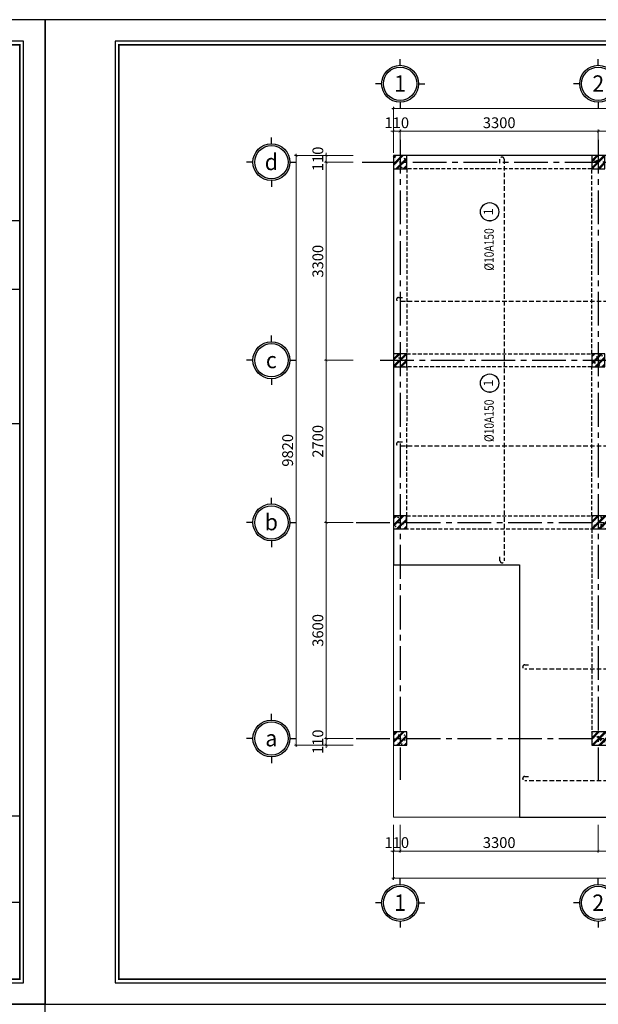
# Model space of a CAD drawing. Units: millimetres. Extents: x 981190 to 1044892, y 570021 to 730995.
# Drawn here: x 1003964 to 1013598, y 586423 to 602825 of the extents above; entities that cross this region are included whole.
import ezdxf
from ezdxf.enums import TextEntityAlignment as Align

# ---------------------------------------------------------------- set-up
doc = ezdxf.new("R2010")
doc.units = ezdxf.units.MM
doc.header["$LTSCALE"] = 500
doc.header["$MEASUREMENT"] = 0
doc.header["$PDMODE"] = 3
doc.linetypes.add('CENTER2', pattern=[1.125, 0.75, -0.125, 0.125, -0.125])
doc.linetypes.add('HIDDEN', pattern=[0.375, 0.25, -0.125])
doc.layers.get('DEFPOINTS').update_dxf_attribs({"color": 6})
for name, color, linetype, lineweight in [('dim', 1, 'Continuous', 15), ('KT-Text', 6, 'Continuous', 20), ('NETTHAY', 8, 'Continuous', 13), ('TEXT', 4, 'Continuous', 13)]:
    doc.layers.add(name, color=color, linetype=linetype, lineweight=lineweight)
for name, color, linetype in [('GHICHU', 4, 'Continuous'), ('IS_1_THEP CL', 1, 'Continuous'), ('KT-Hatch', 8, 'Continuous'), ('KT-Kyhieu', 5, 'Continuous'), ('KT-NetCat', 3, 'Continuous'), ('KT-Tuong', 1, 'Continuous'), ('TRUC', 8, 'CENTER2')]:
    doc.layers.add(name, color=color, linetype=linetype)
doc.styles.add('romans.shx', font='romans.shx', dxfattribs={"width": 0.75, "bigfont": 'vns.shx'})
doc.styles.add('VNARIALH', font='VHARIAL.ttf', dxfattribs={"width": 0.95})
doc.styles.add('VNCC-UNI-Arial', font='ARIAL.TTF')
doc.styles.add('VNCC-VnSimli', font='vnsimli.shx', dxfattribs={"width": 0.8, "bigfont": 'vn.shx'})
doc.styles.add('vntimeh.shx', font='vntimeh.shx', dxfattribs={"width": 0.75, "bigfont": 'vn.shx'})
doc.styles.add('工程字', font='gbenor.shx', dxfattribs={"bigfont": 'gbcbig.shx'})
doc.dimstyles.new('GB-5', dxfattribs={"dimtxt": 400, "dimasz": 100, "dimexe": 60, "dimexo": 60, "dimgap": 60, "dimtad": 1, "dimtoh": 1, "dimdec": 0, "dimdsep": 46, "dimtxsty": '工程字', "dimblk": 'ARCHTICK', "dimcen": 60, "dimdle": 60, "dimclrd": 250, "dimclre": 250, "dimadec": 0, "dimazin": 0, "dimtfac": 0.7, "dimtdec": 0, "dimtix": 1, "dimtmove": 0, "dimatfit": 3, "dimfxl": 1, "dimtzin": 0, "dimarcsym": 0})

# ---------------------------------------------------------------- blocks, each defined once
blk = doc.blocks.new('khung-hacdic')
at = {"ltscale": 0.2}
blk.add_lwpolyline([(2111.429822730134, 650.1975179890868), (41349.80248201126, 650.1975179919972), (41349.80248201079, 29046.77217898541), (2111.429822729668, 29046.77217898262)], close=True, dxfattribs=at)
at = {"ltscale": 0.2, "const_width": 51.14313066593858}
blk.add_lwpolyline([(2221.022245585453, 759.7899408447555), (41240.21005915571, 759.7899408472003), (41240.21005915524, 28937.17975613033), (2221.022245584987, 28937.17975612753)], close=True, dxfattribs=at)
for points in [[(36856.51314493246, 23645.40495530749), (41240.21005915571, 23645.40495530749)], [(36856.51314493199, 21564.39689600794), (41240.21005915571, 21564.39689600794)], [(36856.51314493246, 17518.2200910286), (41240.21005915571, 17518.2200910286)], [(36856.51314493246, 5686.853324670461), (41240.21005915571, 5686.853324670345)], [(36856.51314493246, 3084.714911425952), (41240.21005915571, 3084.714911425952)]]:
    blk.add_lwpolyline(points)
at = {"layer": 'DEFPOINTS', "color": 8, "ltscale": 0.2}
blk.add_lwpolyline([(0, -2.328306e-10), (41999.99999999953, 2.5611371e-09), (42000, 29696.96969697415), (0, 29696.96969697159)], close=True, dxfattribs=at)
blk = doc.blocks.new('kh1')
at = {"layer": 'KT-Kyhieu'}
blk.add_line((-220.3059864543557, -35.75776959228097), (-225.3798791372392, -35.75776959228097), dxfattribs=at)
blk.add_circle((-113.1794677083017, -35.35252153655165), 107.1272852481356, dxfattribs=at)
at = {"layer": 'KT-Text', "color": 3, "style": 'romans.shx', "width": 0.75}
for tag, p in [('DK', (91.0021858779728, 20.48268240020843)), ('KC', (73.22945255594823, -185.4790236636763))]:
    blk.add_attdef(tag, p, '', height=125, dxfattribs=at)
at = {"layer": 'TEXT', "color": 7, "style": 'vntimeh.shx', "width": 0.75}
blk.add_attdef('SH', text='', height=125, dxfattribs=at).set_placement((-113.1794677083017, -35.35252153655165), align=Align.MIDDLE)
blk = doc.blocks.new('cot 220x220')
at = {"layer": 'KT-Hatch', "ltscale": 1000}
h = blk.add_hatch(dxfattribs=at)
h.set_pattern_fill('CHAU-01', color=256, scale=20, style=0, pattern_type=2)
h.set_pattern_definition([(50, (0, 0), (143.4520365201507, -12.55042699651902), [15, -165]), (355, (0, 0), (-27.7502667226, 150.4384267400024), [12, -132]), (100.4514, (11.954336, -1.045868), (115.7018763428043, 137.8879084121907), [12.748038, -140.2284224]), (46.1842, (0, 40), (213.4482097251289, -33.10380286580361), [22.5, -247.5]), (96.6356, (17.787349, 37.2413386), (186.9325411097406, 194.8235741800883), [19.1220576, -210.3426]), (351.1842000000001, (0, 40), (186.9323890267254, 194.8237201850649), [18, -198]), (21, (20, 30), (119.3814104236923, -80.52377813306776), [15, -165]), (326, (20, 30), (48.66306638431634, 145.0300090093706), [12, -132]), (71.45140000000002, (29.9484466, 23.2896788), (168.0445257162979, 64.50609934199048), [12.748038, -140.2284224]), (37.50000000000001, (0, 0), (2.431971063458133, 66.5787707662623), [0, -130.4, 0, -134, 0, -132.5]), (7.499999999999999, (0, 0), (52.61390748842972, 78.88234237647204), [0, -76.39999999999998, 0, -127.4, 0, -50.5]), (327.5, (-44.59999999999999, 0), (106.7644872344818, -4.510974346875959), [0, -50, 0, -156, 0, -207]), (317.5, (-64.6, 0), (116.6372338684772, 20.02099646646353), [0, -65, 0, -103.6, 0, -147]), (45, (0, 0), (-60.10407640085653, 60.10407640085654), []), (45, (0, 24.5), (-60.10407640085653, 60.10407640085654), [])])
h.paths.add_polyline_path([(220, 220), (0, 220), (0, 0), (220, 0)])
at = {"layer": 'KT-Tuong', "ltscale": 1000}
blk.add_lwpolyline([(0, 0), (220, 0), (220, 220), (0, 220)], close=True, dxfattribs=at)
blk = doc.blocks.new('cot 220x300')
at = {"layer": 'KT-Hatch', "ltscale": 1000}
h = blk.add_hatch(dxfattribs=at)
h.set_pattern_fill('CHAU-01', color=256, scale=20, style=0, pattern_type=2)
h.set_pattern_definition([(49.99999999999999, (4.656612873077393e-10, 0), (143.4520365201507, -12.55042699651902), [15, -165]), (355, (4.656612873077393e-10, 0), (-27.7502667226, 150.4384267400024), [12, -132]), (100.4514, (11.95433600049, -1.045868000015616), (115.7018763428043, 137.8879084121907), [12.748038, -140.2284223999999]), (46.1842, (4.656612873077393e-10, 40), (213.4482097251289, -33.10380286580361), [22.49999999999999, -247.4999999999999]), (96.6356, (17.78734900045674, 37.24133860005531), (186.9325411097406, 194.8235741800883), [19.1220576, -210.3426]), (351.1842000000001, (4.656612873077393e-10, 40), (186.9323890267254, 194.8237201850649), [18, -198]), (21, (20.00000000046566, 30), (119.3814104236923, -80.52377813306776), [15, -165]), (326, (20.00000000046566, 30), (48.66306638431634, 145.0300090093706), [12, -132]), (71.45140000000002, (29.9484466004651, 23.2896788000362), (168.0445257162979, 64.50609934199048), [12.748038, -140.2284223999999]), (37.50000000000001, (4.656612873077393e-10, 0), (2.431971063458133, 66.5787707662623), [0, -130.4, 0, -134, 0, -132.5]), (7.499999999999999, (4.656612873077393e-10, 0), (52.61390748842972, 78.88234237647204), [0, -76.39999999999998, 0, -127.4, 0, -50.5]), (327.5, (-44.59999999951106, 0), (106.7644872344818, -4.510974346875959), [0, -50, 0, -156, 0, -207]), (317.5, (-64.59999999951106, 0), (116.6372338684772, 20.02099646646353), [0, -65, 0, -103.6, 0, -147]), (45, (4.656612873077393e-10, 0), (-60.10407640085653, 60.10407640085654), []), (45, (4.656612873077393e-10, 24.5), (-60.10407640085653, 60.10407640085654), [])])
h.paths.add_polyline_path([(4.656612873077393e-10, 220), (4.656612873077393e-10, 0), (300.0000000004657, 0), (300.0000000004657, 220)])
at = {"layer": 'KT-Tuong', "ltscale": 1000}
blk.add_lwpolyline([(4.656612873077393e-10, 0), (300.0000000004657, 0), (300.0000000004657, 220), (4.656612873077393e-10, 220)], close=True, dxfattribs=at)
blk = doc.blocks.new('he cot 300')
at = {"layer": 'NETTHAY'}
for p in [(3300, -6219.99999999837), (3300, -9819.99999999837)]:
    blk.add_blockref('cot 220x300', p, dxfattribs=at)
at = {"layer": 'TRUC'}
for p in [(0, -220), (3300, -220), (0, -3520), (3300, -3520), (4.656612873077393e-10, -6219.999999996391), (0, -9819.99999999837)]:
    blk.add_blockref('cot 220x220', p, dxfattribs=at)
blk = doc.blocks.new('luoi truc')
at = {"layer": 'TRUC', "ltscale": 1.5}
for points in [[(-8399.999999926193, 9974.105052689207), (-8399.999999926193, -689.0325951857958)], [(-5099.999999926193, 9974.105052689207), (-5099.999999926193, -689.0325951857958)], [(-9032.873588423012, 9600), (1655.502108180663, 9600)], [(-8732.873588423012, 6300), (1655.502108180663, 6300)], [(-9132.873588423012, 3600), (1655.502108180663, 3600)], [(-9132.873588423012, 0), (1655.502108180663, 0)]]:
    blk.add_lwpolyline(points, dxfattribs=at)
blk = doc.blocks.new('_ArchTick')
at = {"color": 0, "linetype": 'ByBlock', "const_width": 0.15}
blk.add_lwpolyline([(-0.5, -0.5), (0.5, 0.5)], dxfattribs=at)
blk = doc.blocks.new('*D1121')
at = {"layer": 'DEFPOINTS', "color": 0, "ltscale": 1000}
for p in [(-1229.365015114425, -11922.48066108895), (-756.1155991817359, -11922.48066108895), (-756.1155991817359, -12032.48066108918)]:
    blk.add_point(p, dxfattribs=at)
at = {"layer": 'dim', "color": 250, "lineweight": -2, "ltscale": 1000}
for p, q in [((-783.1155991817359, -11922.48066108895), (-1256.365015114425, -11922.48066108895)), ((-1229.365015114425, -11922.48066108895), (-1229.365015114425, -11877.48066108895)), ((-1229.365015114425, -12032.48066108918), (-1229.365015114425, -11922.48066108895)), ((-783.1155991817359, -12032.48066108918), (-1256.365015114425, -12032.48066108918)), ((-1229.365015114425, -12032.48066108918), (-1229.365015114425, -12077.48066108918))]:
    blk.add_line(p, q, dxfattribs=at)
at = {"layer": 'dim', "color": 250, "lineweight": -2, "ltscale": 1000, "xscale": 45, "yscale": 45, "zscale": 45}
for p, rotation in [((-1229.365015114425, -11922.48066108895), 270), ((-1229.365015114425, -12032.48066108918), 90)]:
    blk.add_blockref('_ArchTick', p, dxfattribs=dict(at, rotation=rotation))
at = {"layer": 'dim', "color": 0, "ltscale": 1000, "insert": (-1346.365015114423, -11977.48066108907), "char_height": 180, "attachment_point": 5, "rotation": 90, "style": '工程字'}
blk.add_mtext('110', dxfattribs=at)
blk = doc.blocks.new('*D1122')
at = {"layer": 'DEFPOINTS', "color": 0, "ltscale": 1000}
for p in [(-1229.365015114425, -8322.48066108895), (-756.1155991817359, -8322.48066108895), (-756.1155991817359, -11922.48066108895)]:
    blk.add_point(p, dxfattribs=at)
at = {"layer": 'dim', "color": 250, "lineweight": -2, "ltscale": 1000}
for p, q in [((-783.1155991817359, -8322.48066108895), (-1256.365015114425, -8322.48066108895)), ((-1229.365015114426, -11949.48066108895), (-1229.365015114425, -8295.48066108895)), ((-783.1155991817359, -11922.48066108895), (-1256.365015114426, -11922.48066108895))]:
    blk.add_line(p, q, dxfattribs=at)
at = {"layer": 'dim', "color": 250, "lineweight": -2, "ltscale": 1000, "xscale": 45, "yscale": 45, "zscale": 45}
for p, rotation in [((-1229.365015114425, -8322.48066108895), 90), ((-1229.365015114426, -11922.48066108895), 270)]:
    blk.add_blockref('_ArchTick', p, dxfattribs=dict(at, rotation=rotation))
at = {"layer": 'dim', "color": 0, "ltscale": 1000, "insert": (-1346.365015114424, -10122.48066108895), "char_height": 180, "attachment_point": 5, "rotation": 90, "style": '工程字'}
blk.add_mtext('3600', dxfattribs=at)
blk = doc.blocks.new('*D1123')
at = {"layer": 'DEFPOINTS', "color": 0, "ltscale": 1000}
for p in [(-1229.365015114425, -5622.48066109058), (-756.1155991817359, -5622.48066109058), (-756.1155991817359, -8322.48066108895)]:
    blk.add_point(p, dxfattribs=at)
at = {"layer": 'dim', "color": 250, "lineweight": -2, "ltscale": 1000}
for p, q in [((-783.1155991817359, -5622.48066109058), (-1256.365015114425, -5622.48066109058)), ((-1229.365015114425, -8349.48066108895), (-1229.365015114425, -5595.48066109058)), ((-783.1155991817359, -8322.48066108895), (-1256.365015114425, -8322.48066108895))]:
    blk.add_line(p, q, dxfattribs=at)
at = {"layer": 'dim', "color": 250, "lineweight": -2, "ltscale": 1000, "xscale": 45, "yscale": 45, "zscale": 45}
for p, rotation in [((-1229.365015114425, -5622.48066109058), 90), ((-1229.365015114425, -8322.48066108895), 270)]:
    blk.add_blockref('_ArchTick', p, dxfattribs=dict(at, rotation=rotation))
at = {"layer": 'dim', "color": 0, "ltscale": 1000, "insert": (-1346.365015114424, -6972.480661089765), "char_height": 180, "attachment_point": 5, "rotation": 90, "style": '工程字'}
blk.add_mtext('2700', dxfattribs=at)
blk = doc.blocks.new('*D1124')
at = {"layer": 'DEFPOINTS', "color": 0, "ltscale": 1000}
for p in [(-1229.365015114425, -2322.480661090579), (-756.1155991817359, -2322.48066109058), (-756.1155991817359, -5622.48066109058)]:
    blk.add_point(p, dxfattribs=at)
at = {"layer": 'dim', "color": 250, "lineweight": -2, "ltscale": 1000}
for p, q in [((-1229.365015114426, -5649.48066109058), (-1229.365015114425, -2295.480661090579)), ((-783.1155991817359, -2322.48066109058), (-1256.365015114425, -2322.480661090579)), ((-783.1155991817359, -5622.48066109058), (-1256.365015114425, -5622.48066109058))]:
    blk.add_line(p, q, dxfattribs=at)
at = {"layer": 'dim', "color": 250, "lineweight": -2, "ltscale": 1000, "xscale": 45, "yscale": 45, "zscale": 45}
for p, rotation in [((-1229.365015114425, -2322.480661090579), 90), ((-1229.365015114425, -5622.48066109058), 270)]:
    blk.add_blockref('_ArchTick', p, dxfattribs=dict(at, rotation=rotation))
at = {"layer": 'dim', "color": 0, "ltscale": 1000, "insert": (-1346.365015114425, -3972.48066109058), "char_height": 180, "attachment_point": 5, "rotation": 90, "style": '工程字'}
blk.add_mtext('3300', dxfattribs=at)
blk = doc.blocks.new('*D1125')
at = {"layer": 'DEFPOINTS', "color": 0, "ltscale": 1000}
for p in [(-1229.365015114425, -2212.480661090812), (-756.1155991817359, -2212.480661090813), (-756.1155991817359, -2322.48066109058)]:
    blk.add_point(p, dxfattribs=at)
at = {"layer": 'dim', "color": 250, "lineweight": -2, "ltscale": 1000}
for p, q in [((-783.1155991817359, -2212.480661090813), (-1256.365015114425, -2212.480661090812)), ((-1229.365015114425, -2212.480661090812), (-1229.365015114425, -2167.480661090812)), ((-1229.365015114425, -2322.480661090579), (-1229.365015114425, -2212.480661090812)), ((-783.1155991817359, -2322.48066109058), (-1256.365015114425, -2322.480661090579)), ((-1229.365015114425, -2322.480661090579), (-1229.365015114425, -2367.480661090579))]:
    blk.add_line(p, q, dxfattribs=at)
at = {"layer": 'dim', "color": 250, "lineweight": -2, "ltscale": 1000, "xscale": 45, "yscale": 45, "zscale": 45}
for p, rotation in [((-1229.365015114425, -2212.480661090812), 270), ((-1229.365015114425, -2322.480661090579), 90)]:
    blk.add_blockref('_ArchTick', p, dxfattribs=dict(at, rotation=rotation))
at = {"layer": 'dim', "color": 0, "ltscale": 1000, "insert": (-1346.365015114425, -2267.480661090696), "char_height": 180, "attachment_point": 5, "rotation": 90, "style": '工程字'}
blk.add_mtext('110', dxfattribs=at)
blk = doc.blocks.new('*D1126')
at = {"layer": 'DEFPOINTS', "color": 0, "ltscale": 1000}
for p in [(-1732.306696798885, -2212.480661090812), (-756.1155991817359, -2212.480661090813), (-756.1155991817359, -12032.48066108918)]:
    blk.add_point(p, dxfattribs=at)
at = {"layer": 'dim', "color": 250, "lineweight": -2, "ltscale": 1000}
for p, q in [((-783.1155991817359, -2212.480661090813), (-1759.306696798885, -2212.480661090812)), ((-1732.306696798888, -12059.48066108918), (-1732.306696798885, -2185.480661090812)), ((-783.1155991817359, -12032.48066108918), (-1759.306696798888, -12032.48066108918))]:
    blk.add_line(p, q, dxfattribs=at)
at = {"layer": 'dim', "color": 250, "lineweight": -2, "ltscale": 1000, "xscale": 45, "yscale": 45, "zscale": 45}
for p, rotation in [((-1732.306696798885, -2212.480661090812), 90), ((-1732.306696798888, -12032.48066108918), 270)]:
    blk.add_blockref('_ArchTick', p, dxfattribs=dict(at, rotation=rotation))
at = {"layer": 'dim', "color": 0, "ltscale": 1000, "insert": (-1849.306696798885, -7122.480661089998), "char_height": 180, "attachment_point": 5, "rotation": 90, "style": '工程字'}
blk.add_mtext('9820', dxfattribs=at)
blk = doc.blocks.new('*D1127')
at = {"layer": 'DEFPOINTS', "color": 0, "ltscale": 1000}
for p in [(2.385493649920204e-14, -1805.674914858886), (-110, -2195.255592582631), (0, -2195.255592582631)]:
    blk.add_point(p, dxfattribs=at)
at = {"layer": 'dim', "color": 250, "lineweight": -2, "ltscale": 1000}
for p, q in [((-110, -2168.255592582631), (-110, -1778.674914858886)), ((1.653273178848927e-15, -2168.255592582631), (2.550820967805096e-14, -1778.674914858886)), ((-110, -1805.674914858886), (-155, -1805.674914858886)), ((-110, -1805.674914858886), (2.385493649920204e-14, -1805.674914858886)), ((2.385493649920204e-14, -1805.674914858886), (45.00000000000002, -1805.674914858886))]:
    blk.add_line(p, q, dxfattribs=at)
at = {"layer": 'dim', "color": 250, "lineweight": -2, "ltscale": 1000, "xscale": 45, "yscale": 45, "zscale": 45}
blk.add_blockref('_ArchTick', (-110, -1805.674914858886), dxfattribs=at)
at = {"layer": 'dim', "color": 250, "lineweight": -2, "ltscale": 1000, "xscale": 45, "yscale": 45, "zscale": 45, "rotation": 180}
blk.add_blockref('_ArchTick', (2.385493649920204e-14, -1805.674914858886), dxfattribs=at)
at = {"layer": 'dim', "color": 0, "ltscale": 1000, "insert": (-54.99999999999996, -1688.674914858886), "char_height": 180, "attachment_point": 5, "style": '工程字'}
blk.add_mtext('110', dxfattribs=at)
blk = doc.blocks.new('*D1128')
at = {"layer": 'DEFPOINTS', "color": 0, "ltscale": 1000}
for p in [(3300, -1805.674914858886), (0, -2195.255592582631), (3300, -2195.255592582631)]:
    blk.add_point(p, dxfattribs=at)
at = {"layer": 'dim', "color": 250, "lineweight": -2, "ltscale": 1000}
for p, q in [((1.653273178848927e-15, -2168.255592582631), (2.550820967805096e-14, -1778.674914858886)), ((3300, -2168.255592582631), (3300, -1778.674914858886)), ((-26.99999999999998, -1805.674914858886), (3327, -1805.674914858886))]:
    blk.add_line(p, q, dxfattribs=at)
at = {"layer": 'dim', "color": 250, "lineweight": -2, "ltscale": 1000, "xscale": 45, "yscale": 45, "zscale": 45, "rotation": 180}
blk.add_blockref('_ArchTick', (2.385493649920204e-14, -1805.674914858886), dxfattribs=at)
at = {"layer": 'dim', "color": 250, "lineweight": -2, "ltscale": 1000, "xscale": 45, "yscale": 45, "zscale": 45}
blk.add_blockref('_ArchTick', (3300, -1805.674914858886), dxfattribs=at)
at = {"layer": 'dim', "color": 0, "ltscale": 1000, "insert": (1650, -1688.674914858886), "char_height": 180, "attachment_point": 5, "style": '工程字'}
blk.add_mtext('3300', dxfattribs=at)
blk = doc.blocks.new('*D1129')
at = {"layer": 'DEFPOINTS', "color": 0, "ltscale": 1000}
for p in [(5400, -1805.674914858886), (3300, -2195.255592582631), (5400, -2195.255592582631)]:
    blk.add_point(p, dxfattribs=at)
at = {"layer": 'dim', "color": 250, "lineweight": -2, "ltscale": 1000}
for p, q in [((3300, -2168.255592582631), (3300, -1778.674914858886)), ((5400, -2168.255592582631), (5400, -1778.674914858886)), ((3273, -1805.674914858886), (5427, -1805.674914858886))]:
    blk.add_line(p, q, dxfattribs=at)
at = {"layer": 'dim', "color": 250, "lineweight": -2, "ltscale": 1000, "xscale": 45, "yscale": 45, "zscale": 45, "rotation": 180}
blk.add_blockref('_ArchTick', (3300, -1805.674914858886), dxfattribs=at)
at = {"layer": 'dim', "color": 250, "lineweight": -2, "ltscale": 1000, "xscale": 45, "yscale": 45, "zscale": 45}
blk.add_blockref('_ArchTick', (5400, -1805.674914858886), dxfattribs=at)
at = {"layer": 'dim', "color": 0, "ltscale": 1000, "insert": (4350, -1688.674914858886), "char_height": 180, "attachment_point": 5, "style": '工程字'}
blk.add_mtext('2100', dxfattribs=at)
blk = doc.blocks.new('*D1132')
at = {"layer": 'DEFPOINTS', "color": 0, "ltscale": 1000}
for p in [(9710, -1427.631212307489), (-110, -2195.255592582631), (9710, -2195.255592582631)]:
    blk.add_point(p, dxfattribs=at)
at = {"layer": 'dim', "color": 250, "lineweight": -2, "ltscale": 1000}
for p, q in [((-136.9999999999999, -1427.631212307489), (9737, -1427.631212307489)), ((-110, -2168.255592582631), (-110, -1400.631212307489)), ((9710, -2168.255592582631), (9710, -1400.631212307489))]:
    blk.add_line(p, q, dxfattribs=at)
at = {"layer": 'dim', "color": 250, "lineweight": -2, "ltscale": 1000, "xscale": 45, "yscale": 45, "zscale": 45, "rotation": 180}
blk.add_blockref('_ArchTick', (-110, -1427.631212307489), dxfattribs=at)
at = {"layer": 'dim', "color": 250, "lineweight": -2, "ltscale": 1000, "xscale": 45, "yscale": 45, "zscale": 45}
blk.add_blockref('_ArchTick', (9710, -1427.631212307489), dxfattribs=at)
at = {"layer": 'dim', "color": 0, "ltscale": 1000, "insert": (6165.805595686426, -1310.631212307489), "char_height": 180, "attachment_point": 5, "style": '工程字'}
blk.add_mtext('9820', dxfattribs=at)
blk = doc.blocks.new('Â')
at = {"layer": 'GHICHU'}
for p, q in [((-1.45519e-11, 893.5810395071167), (-1.45519e-11, 1044.667730817105)), ((-446.7905197535583, 446.7905197535873), (-597.8772110635473, 446.7905197535873)), ((446.7905197535437, 446.7905197535873), (597.8772110635327, 446.7905197535873)), ((-1.45519e-11, 0), (-1.45519e-11, -151.0866913099889))]:
    blk.add_line(p, q, dxfattribs=at)
blk.add_circle((-1.45519e-11, 446.7905197535873), 446.7905197535517, dxfattribs=at)
at = {"layer": 'GHICHU', "color": 8}
blk.add_circle((-1.45519e-11, 446.7905197535873), 403.2363996971718, dxfattribs=at)
blk = doc.blocks.new('CH2')
at = {"layer": 'GHICHU'}
blk.add_blockref('Â', (0, 0), dxfattribs=at)
at = {"layer": 'GHICHU', "style": 'VNARIALH', "width": 0.95, "flags": 4}
blk.add_attdef('1', text='', height=396.0000000000002, dxfattribs=at).set_placement((0, 242.8890325510874), align=Align.CENTER)
blk = doc.blocks.new('*D1138')
at = {"layer": 'DEFPOINTS', "color": 0, "ltscale": 1000}
for p in [(-110, -13335.10930650879), (0, -13335.10930650879), (-2.831407584969846e-14, -13797.51325627475)]:
    blk.add_point(p, dxfattribs=at)
at = {"layer": 'dim', "color": 250, "lineweight": -2, "ltscale": 1000}
for p, q in [((-110, -13362.10930650879), (-110, -13824.51325627475)), ((-1.653273178848927e-15, -13362.10930650879), (-2.996734902854739e-14, -13824.51325627475)), ((-110, -13797.51325627475), (-155, -13797.51325627475)), ((-110, -13797.51325627475), (-2.831407584969846e-14, -13797.51325627475)), ((-2.831407584969846e-14, -13797.51325627475), (44.99999999999997, -13797.51325627475))]:
    blk.add_line(p, q, dxfattribs=at)
at = {"layer": 'dim', "color": 250, "lineweight": -2, "ltscale": 1000, "xscale": 45, "yscale": 45, "zscale": 45}
blk.add_blockref('_ArchTick', (-110, -13797.51325627475), dxfattribs=at)
at = {"layer": 'dim', "color": 250, "lineweight": -2, "ltscale": 1000, "xscale": 45, "yscale": 45, "zscale": 45, "rotation": 180}
blk.add_blockref('_ArchTick', (-2.831407584969846e-14, -13797.51325627475), dxfattribs=at)
at = {"layer": 'dim', "color": 0, "ltscale": 1000, "insert": (-55.00000000000002, -13680.51325627475), "char_height": 180, "attachment_point": 5, "style": '工程字'}
blk.add_mtext('110', dxfattribs=at)
blk = doc.blocks.new('*D1139')
at = {"layer": 'DEFPOINTS', "color": 0, "ltscale": 1000}
for p in [(0, -13335.10930650879), (3300, -13335.10930650879), (3300, -13797.51325627475)]:
    blk.add_point(p, dxfattribs=at)
at = {"layer": 'dim', "color": 250, "lineweight": -2, "ltscale": 1000}
for p, q in [((-1.653273178848927e-15, -13362.10930650879), (-2.996734902854739e-14, -13824.51325627475)), ((3300, -13362.10930650879), (3300, -13824.51325627475)), ((-27.00000000000003, -13797.51325627475), (3327, -13797.51325627475))]:
    blk.add_line(p, q, dxfattribs=at)
at = {"layer": 'dim', "color": 250, "lineweight": -2, "ltscale": 1000, "xscale": 45, "yscale": 45, "zscale": 45, "rotation": 180}
blk.add_blockref('_ArchTick', (-2.831407584969846e-14, -13797.51325627475), dxfattribs=at)
at = {"layer": 'dim', "color": 250, "lineweight": -2, "ltscale": 1000, "xscale": 45, "yscale": 45, "zscale": 45}
blk.add_blockref('_ArchTick', (3300, -13797.51325627475), dxfattribs=at)
at = {"layer": 'dim', "color": 0, "ltscale": 1000, "insert": (1650, -13680.51325627475), "char_height": 180, "attachment_point": 5, "style": '工程字'}
blk.add_mtext('3300', dxfattribs=at)
blk = doc.blocks.new('*D1140')
at = {"layer": 'DEFPOINTS', "color": 0, "ltscale": 1000}
for p in [(3300, -13335.10930650879), (8400, -13335.10930650879), (8400, -13797.51325627475)]:
    blk.add_point(p, dxfattribs=at)
at = {"layer": 'dim', "color": 250, "lineweight": -2, "ltscale": 1000}
for p, q in [((3300, -13362.10930650879), (3300, -13824.51325627475)), ((8400, -13362.10930650879), (8400, -13824.51325627475)), ((3273, -13797.51325627475), (8427, -13797.51325627475))]:
    blk.add_line(p, q, dxfattribs=at)
at = {"layer": 'dim', "color": 250, "lineweight": -2, "ltscale": 1000, "xscale": 45, "yscale": 45, "zscale": 45, "rotation": 180}
blk.add_blockref('_ArchTick', (3300, -13797.51325627475), dxfattribs=at)
at = {"layer": 'dim', "color": 250, "lineweight": -2, "ltscale": 1000, "xscale": 45, "yscale": 45, "zscale": 45}
blk.add_blockref('_ArchTick', (8400, -13797.51325627475), dxfattribs=at)
at = {"layer": 'dim', "color": 0, "ltscale": 1000, "insert": (5850, -13680.51325627475), "char_height": 180, "attachment_point": 5, "style": '工程字'}
blk.add_mtext('5100', dxfattribs=at)
blk = doc.blocks.new('*D1142')
at = {"layer": 'DEFPOINTS', "color": 0, "ltscale": 1000}
for p in [(-110, -13335.10930650879), (8510, -13335.10930650879), (8510, -14250.77426572295)]:
    blk.add_point(p, dxfattribs=at)
at = {"layer": 'dim', "color": 250, "lineweight": -2, "ltscale": 1000}
for p, q in [((-110, -13362.10930650879), (-110.0000000000001, -14277.77426572295)), ((8510, -13362.10930650879), (8510, -14277.77426572295)), ((-137.0000000000001, -14250.77426572295), (8537, -14250.77426572295))]:
    blk.add_line(p, q, dxfattribs=at)
at = {"layer": 'dim', "color": 250, "lineweight": -2, "ltscale": 1000, "xscale": 45, "yscale": 45, "zscale": 45, "rotation": 180}
blk.add_blockref('_ArchTick', (-110.0000000000001, -14250.77426572295), dxfattribs=at)
at = {"layer": 'dim', "color": 250, "lineweight": -2, "ltscale": 1000, "xscale": 45, "yscale": 45, "zscale": 45}
blk.add_blockref('_ArchTick', (8510, -14250.77426572295), dxfattribs=at)
at = {"layer": 'dim', "color": 0, "ltscale": 1000, "insert": (4200, -14133.77426572295), "char_height": 180, "attachment_point": 5, "style": '工程字'}
blk.add_mtext('8620', dxfattribs=at)
blk = doc.blocks.new('he dim san')
ref = blk.add_blockref('CH2', (0, -708.9416001552017), dxfattribs=dict(xscale=0.6879600000102073, yscale=0.6879600000102073, zscale=0.6879599999999999, rotation=180))
ref.add_attrib('1', '1', dxfattribs={"layer": 'GHICHU', "height": 272.4321600000001, "style": 'VNARIALH', "width": 0.95}).set_placement((-0.5296259589958936, -1148.471698988928), align=Align.CENTER)
ref = blk.add_blockref('CH2', (3300, -708.9416001552017), dxfattribs=dict(xscale=0.6879600000102073, yscale=0.6879600000102073, zscale=0.6879599999999999, rotation=180))
ref.add_attrib('1', '2', dxfattribs={"layer": 'GHICHU', "height": 272.4321600000001, "style": 'VNARIALH', "width": 0.95}).set_placement((3299.470374041004, -1148.471698988928), align=Align.CENTER)
ref = blk.add_blockref('CH2', (-2143.622302955831, -2015.106655095587), dxfattribs=dict(xscale=0.6879600000102073, yscale=0.6879600000102073, zscale=0.6879599999999999, rotation=180))
ref.add_attrib('1', 'd', dxfattribs={"layer": 'GHICHU', "height": 272.4321600000001, "style": 'VNARIALH', "width": 0.95}).set_placement((-2144.151928914711, -2454.636753929197), align=Align.CENTER)
ref = blk.add_blockref('CH2', (-2143.622302955831, -5315.106655095587), dxfattribs=dict(xscale=0.6879600000102073, yscale=0.6879600000102073, zscale=0.6879599999999999, rotation=180))
ref.add_attrib('1', 'c', dxfattribs={"layer": 'GHICHU', "height": 272.4321600000001, "style": 'VNARIALH', "width": 0.95}).set_placement((-2144.151928914711, -5754.636753929197), align=Align.CENTER)
ref = blk.add_blockref('CH2', (-2143.622302955831, -8015.106655121665), dxfattribs=dict(xscale=0.6879600000102073, yscale=0.6879600000102073, zscale=0.6879599999999999, rotation=180))
ref.add_attrib('1', 'b', dxfattribs={"layer": 'GHICHU', "height": 272.4321600000001, "style": 'VNARIALH', "width": 0.95}).set_placement((-2144.151928914711, -8454.636753955274), align=Align.CENTER)
ref = blk.add_blockref('CH2', (-2143.622302955831, -11615.10665512166), dxfattribs=dict(xscale=0.6879600000102073, yscale=0.6879600000102073, zscale=0.6879599999999999, rotation=180))
ref.add_attrib('1', 'a', dxfattribs={"layer": 'GHICHU', "height": 272.4321600000001, "style": 'VNARIALH', "width": 0.95}).set_placement((-2144.151928914711, -12054.63675395516), align=Align.CENTER)
ref = blk.add_blockref('CH2', (0, -14354.71586587792), dxfattribs=dict(xscale=0.6879600000102073, yscale=0.6879600000102073, zscale=0.6879599999999999, rotation=180))
ref.add_attrib('1', '1', dxfattribs={"layer": 'GHICHU', "height": 272.4321600000001, "style": 'VNARIALH', "width": 0.95}).set_placement((-0.5296259589958936, -14794.24596471165), align=Align.CENTER)
ref = blk.add_blockref('CH2', (3300, -14354.71586587792), dxfattribs=dict(xscale=0.6879600000102073, yscale=0.6879600000102073, zscale=0.6879599999999999, rotation=180))
ref.add_attrib('1', '2', dxfattribs={"layer": 'GHICHU', "height": 272.4321600000001, "style": 'VNARIALH', "width": 0.95}).set_placement((3299.470374041004, -14794.24596471165), align=Align.CENTER)
at = {"layer": 'dim', "color": 7, "ltscale": 1000}
dim = blk.add_linear_dim(base=(9710, -1427.631212307489), p1=(-110, -2195.255592582631), p2=(9710, -2195.255592582631), dimstyle='GB-5', override={"dimscale": 0.45}, dxfattribs=at)
dim.commit()
dim.dimension.update_dxf_attribs({"geometry": '*D1132', "text_midpoint": (6165.805595686426, -1427.631212307489), "dimtype": 128})
for base, p1, p2, picture, middle in [((2.385493649920204e-14, -1805.674914858886), (-110, -2195.255592582631), (0, -2195.255592582631), '*D1127', (-54.99999999999996, -1688.674914858886)), ((3300, -1805.674914858886), (0, -2195.255592582631), (3300, -2195.255592582631), '*D1128', (1650, -1688.674914858886)), ((5400, -1805.674914858886), (3300, -2195.255592582631), (5400, -2195.255592582631), '*D1129', (4350, -1688.674914858886)), ((-2.831407584969846e-14, -13797.51325627475), (-110, -13335.10930650879), (0, -13335.10930650879), '*D1138', (-55.00000000000002, -13680.51325627475)), ((8510, -14250.77426572295), (-110, -13335.10930650879), (8510, -13335.10930650879), '*D1142', (4200, -14133.77426572295)), ((3300, -13797.51325627475), (0, -13335.10930650879), (3300, -13335.10930650879), '*D1139', (1650, -13680.51325627475)), ((8400, -13797.51325627475), (3300, -13335.10930650879), (8400, -13335.10930650879), '*D1140', (5850, -13680.51325627475))]:
    dim = blk.add_linear_dim(base=base, p1=p1, p2=p2, dimstyle='GB-5', override={"dimscale": 0.45}, dxfattribs=at)
    dim.commit()
    dim.dimension.update_dxf_attribs({"geometry": picture, "text_midpoint": middle})
for base, p1, p2, picture, middle in [((-1229.365015114425, -2212.480661090812), (-756.1155991817359, -2322.48066109058), (-756.1155991817359, -2212.480661090813), '*D1125', (-1346.365015114425, -2267.480661090696)), ((-1732.306696798885, -2212.480661090812), (-756.1155991817359, -12032.48066108918), (-756.1155991817359, -2212.480661090813), '*D1126', (-1849.306696798885, -7122.480661089998)), ((-1229.365015114425, -2322.480661090579), (-756.1155991817359, -5622.48066109058), (-756.1155991817359, -2322.48066109058), '*D1124', (-1346.365015114425, -3972.48066109058)), ((-1229.365015114425, -5622.48066109058), (-756.1155991817359, -8322.48066108895), (-756.1155991817359, -5622.48066109058), '*D1123', (-1346.365015114424, -6972.480661089765)), ((-1229.365015114425, -8322.48066108895), (-756.1155991817359, -11922.48066108895), (-756.1155991817359, -8322.48066108895), '*D1122', (-1346.365015114424, -10122.48066108895)), ((-1229.365015114425, -11922.48066108895), (-756.1155991817359, -12032.48066108918), (-756.1155991817359, -11922.48066108895), '*D1121', (-1346.365015114423, -11977.48066108907))]:
    dim = blk.add_linear_dim(base=base, p1=p1, p2=p2, angle=90, dimstyle='GB-5', override={"dimscale": 0.45}, dxfattribs=at)
    dim.commit()
    dim.dimension.update_dxf_attribs({"geometry": picture, "text_midpoint": middle})

msp = doc.modelspace()

# ---------------------------------------------------------------- linework, layer by layer
at = {"layer": 'IS_1_THEP CL', "linetype": 'HIDDEN', "ltscale": 0.6}
for points in [[(1011961.233564812, 600435.3729463234), (1011961.233564812, 600500.483469379, -0.9999999999999999), (1012031.061021321, 600500.483469379), (1012031.061021321, 593813.2427883494, -0.9999999999999999), (1011961.233564812, 593813.2427883494), (1011961.233564812, 593878.3533114048)], [(1019883.424824938, 598198.4999767577), (1019948.535347993, 598198.4999767577, -0.9999999999999999), (1019948.535347993, 598128.6725202493), (1010273.586243646, 598128.6725202493, -0.9999999999999999), (1010273.586243646, 598198.4999767577), (1010338.696766702, 598198.4999767577)], [(1019883.424824938, 595792.1394980488), (1019948.535347993, 595792.1394980488, -0.9999999999999999), (1019948.535347993, 595722.3120415404), (1010273.586243646, 595722.3120415404, -0.9999999999999999), (1010273.586243646, 595792.1394980488), (1010338.696766702, 595792.1394980488)], [(1019883.424824938, 592076.8263409442), (1019948.535347993, 592076.8263409442, -0.9999999999999999), (1019948.535347993, 592006.9988844357), (1012373.586243644, 592006.9988844357, -0.9999999999999999), (1012373.586243644, 592076.8263409442), (1012438.6967667, 592076.8263409442)], [(1019883.424824938, 590217.8244122338), (1019948.535347993, 590217.8244122338, -0.9999999999999999), (1019948.535347993, 590147.9969557254), (1012373.586243644, 590147.9969557254, -0.9999999999999999), (1012373.586243644, 590217.8244122338), (1012438.6967667, 590217.8244122338)]]:
    msp.add_lwpolyline(points, format="xyb", dxfattribs=at)
at = {"layer": 'KT-NetCat'}
for points in [[(1020008.207199244, 600561.628645411), (1010188.207199244, 600561.628645411), (1010188.207199246, 594341.6286454146)], [(1012288.207199244, 589541.6286454126), (1020008.207199244, 589541.6286454126), (1020008.207199244, 600561.628645411)], [(1010188.207199246, 594341.6286454115), (1010188.207199246, 593741.6286454115), (1012288.207199244, 593741.6286454115), (1012288.207199244, 589541.6286454126)]]:
    msp.add_lwpolyline(points, dxfattribs=at)
at = {"layer": 'KT-NetCat', "linetype": 'HIDDEN', "ltscale": 0.5}
for points in [[(1013488.207199244, 597261.628645411), (1013488.207199244, 600341.628645411), (1010408.207199244, 600341.628645411), (1010408.207199244, 597261.628645411), (1013488.207199244, 597261.628645411)], [(1010188.207199244, 594341.6286454146), (1013488.207199244, 594341.6286454122), (1013488.207199244, 590741.6286454126), (1018808.20719917, 590741.6286454126), (1018808.20719917, 597041.6286454112), (1020008.207199244, 597041.6286454112), (1020008.207199244, 597041.6286454112)], [(1010408.207199245, 594561.628645417), (1013488.207199244, 594561.628645417), (1013488.207199244, 597041.628645411), (1010408.207199244, 597041.628645411), (1010408.207199244, 596097.1623275529)], [(1010408.207199245, 594561.628645417), (1010408.207199244, 596097.1623275529)]]:
    msp.add_lwpolyline(points, dxfattribs=at)
at = {"layer": 'NETTHAY', "ltscale": 1000}
msp.add_lwpolyline([(1010188.207199247, 593741.6286454115), (1010188.207199244, 589541.6286454126), (1012288.207199244, 589541.6286454126)], dxfattribs=at)

# ---------------------------------------------------------------- block references
at = {"xscale": 0.5523256186861545, "yscale": 0.5523256186861545, "zscale": 0.5523256186861545}
for p in [(981190.3462724801, 586422.9754940263), (1004388.022257175, 586422.9754940238), (981190.3462724799, 570020.5783330424)]:
    msp.add_blockref('khung-hacdic', p, dxfattribs=at)
at = {"layer": 'KT-Kyhieu'}
ref = msp.add_blockref('kh1', (1011738.700795654, 599786.4409794188), dxfattribs=dict(at, xscale=1.424999999999272, yscale=1.424999999999272, zscale=1.425, rotation=90))
ref.add_attrib('SH', '1', dxfattribs={"layer": 'KT-Text', "height": 156.75, "rotation": 90, "style": 'VNCC-UNI-Arial'}).set_placement((1011789.078138843, 599625.1602379343), align=Align.MIDDLE)
ref.add_attrib('DK', '%%C10A150', (1011857.598177308, 598645.0628151535), dxfattribs={"layer": 'KT-Text', "height": 156.75, "rotation": 90, "style": 'VNCC-VnSimli', "width": 0.8})
ref = msp.add_blockref('kh1', (1011738.700795654, 596932.17658664), dxfattribs=dict(at, xscale=1.424999999999272, yscale=1.424999999999272, zscale=1.425, rotation=90))
ref.add_attrib('SH', '1', dxfattribs={"layer": 'KT-Text', "height": 156.75, "rotation": 90, "style": 'VNCC-UNI-Arial'}).set_placement((1011789.078138843, 596770.8958451555), align=Align.MIDDLE)
ref.add_attrib('DK', '%%C10A150', (1011857.598177308, 595790.7984223746), dxfattribs={"layer": 'KT-Text', "height": 156.75, "rotation": 90, "style": 'VNCC-VnSimli', "width": 0.8})
at = {"layer": 'NETTHAY'}
for name, p in [('he dim san', (1010298.207199244, 602774.1093065088)), ('luoi truc', (1018698.20719917, 590851.628645411)), ('he cot 300', (1010188.207199244, 600561.628645411))]:
    msp.add_blockref(name, p, dxfattribs=at)

doc.saveas('drawing.dxf')
